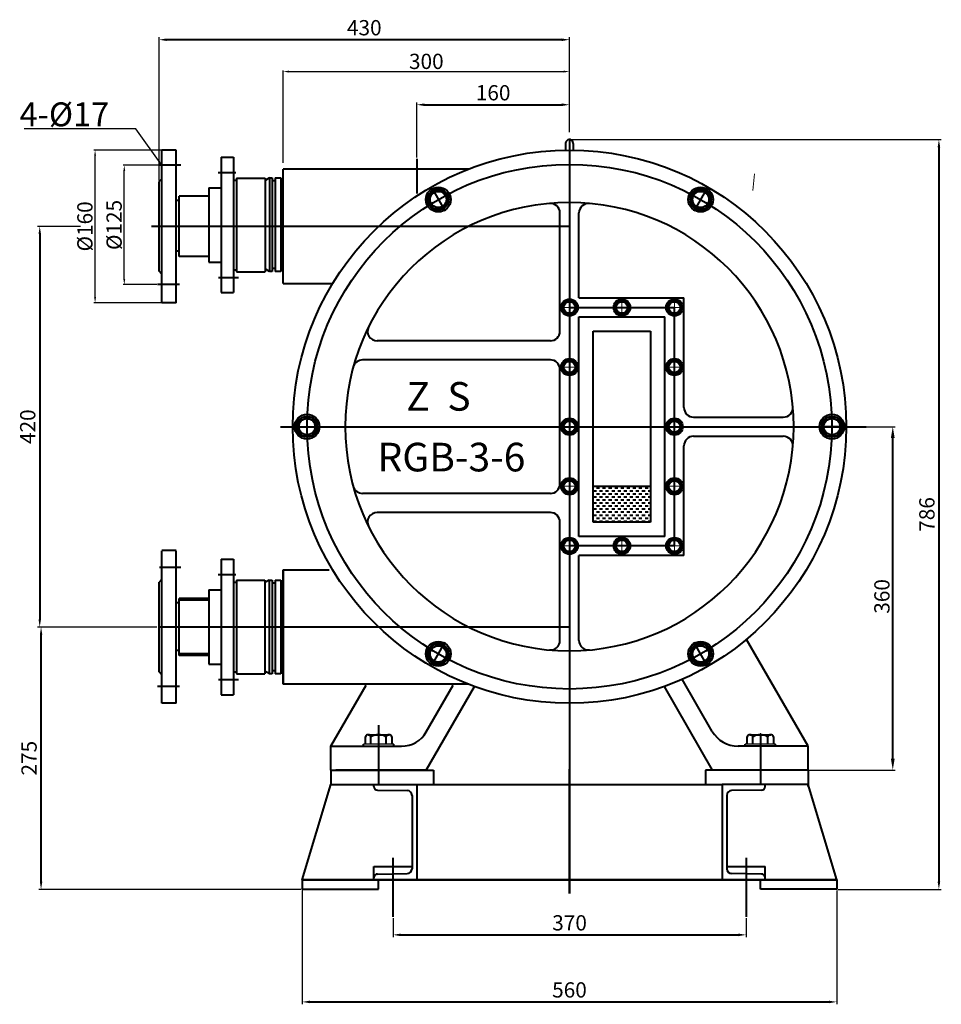
# Model space of a CAD drawing. Units: millimetres. Extents: x 2318 to 4593, y -3953 to -1903.
# Drawn here: x 3627 to 4593, y -2955 to -1922 of the extents above; entities that cross this region are included whole.
import ezdxf

# ---------------------------------------------------------------- set-up
doc = ezdxf.new("R2010")
doc.units = ezdxf.units.MM
doc.linetypes.add('CENTER', pattern=[50.8, 31.75, -6.35, 6.35, -6.35])
doc.layers.add('2', color=1, linetype='Continuous')
for name, color, linetype, lineweight in [('中心线', 5, 'CENTER', 13), ('图层1', 3, 'Continuous', 13), ('图层3', 1, 'Continuous', 35), ('粗实线', 7, 'Continuous', 40), ('细实线', 1, 'Continuous', 13)]:
    doc.layers.add(name, color=color, linetype=linetype, lineweight=lineweight)
doc.styles.get("Standard").update_dxf_attribs({"font": 'txt.shx', "height": 20, "bigfont": 'gbcbig.shx'})
doc.dimstyles.new('ISO-25', dxfattribs={"dimtxt": 2.5, "dimasz": 6, "dimexe": 1.25, "dimexo": 0.625, "dimtad": 1, "dimtxsty": 'Standard', "dimcen": 2.5, "dimadec": 0, "dimazin": 0, "dimtfac": 1, "dimtmove": 0, "dimatfit": 3, "dimfxl": 0, "dimarcsym": 0})

# ---------------------------------------------------------------- blocks, each defined once
blk = doc.blocks.new('*D3')
at = {"layer": 'Defpoints', "color": 0, "transparency": 16777216}
for p in [(8146, -461), (8182.9, -461), (8180.7, -586)]:
    blk.add_point(p, dxfattribs=at)
at = {"layer": '图层1', "color": 0, "lineweight": -2, "transparency": 16777216}
for p, q in [((8182.3, -461), (8144.8, -461)), ((8146, -580), (8146, -467)), ((8180.1, -586), (8144.8, -586))]:
    blk.add_line(p, q, dxfattribs=at)
at = {"layer": '图层1', "color": 0, "transparency": 16777216}
for points in [[(8145, -467), (8147, -467), (8146, -461)], [(8145, -580), (8147, -580), (8146, -586)]]:
    blk.add_solid(points, dxfattribs=at)
at = {"layer": '图层1', "color": 0, "lineweight": 40, "transparency": 16777216, "insert": (8137.4, -523.5), "char_height": 16, "attachment_point": 5, "rotation": 90}
blk.add_mtext('%%C125', dxfattribs=at)
blk = doc.blocks.new('*D4')
at = {"layer": 'Defpoints', "color": 0, "transparency": 16777216}
for p in [(8115.4, -445), (8185.5, -445), (8185.5, -605)]:
    blk.add_point(p, dxfattribs=at)
at = {"layer": '图层1', "color": 0, "lineweight": -2, "transparency": 16777216}
for p, q in [((8184.9, -445), (8114.2, -445)), ((8115.4, -599), (8115.4, -451)), ((8184.9, -605), (8114.2, -605))]:
    blk.add_line(p, q, dxfattribs=at)
at = {"layer": '图层1', "color": 0, "transparency": 16777216}
for points in [[(8114.4, -451), (8116.4, -451), (8115.4, -445)], [(8114.4, -599), (8116.4, -599), (8115.4, -605)]]:
    blk.add_solid(points, dxfattribs=at)
at = {"layer": '图层1', "color": 0, "lineweight": 40, "transparency": 16777216, "insert": (8106.8, -525), "char_height": 16, "attachment_point": 5, "rotation": 90}
blk.add_mtext('%%C160', dxfattribs=at)
blk = doc.blocks.new('*D6')
at = {"layer": 'Defpoints', "color": 0, "linetype": 'ByBlock', "transparency": 16777216}
for p in [(8101.4, -525), (8057.4, -945), (8181.4, -945)]:
    blk.add_point(p, dxfattribs=at)
at = {"layer": '粗实线', "color": 0, "linetype": 'ByBlock', "lineweight": -2, "transparency": 16777216}
for p, q in [((8100.2, -525), (8054.9, -525)), ((8180.2, -945), (8054.9, -945))]:
    blk.add_line(p, q, dxfattribs=at)
at = {"layer": '粗实线', "color": 0, "lineweight": 40, "transparency": 16777216}
blk.add_line((8057.4, -533), (8057.4, -937), dxfattribs=at)
at = {"layer": '粗实线', "color": 0, "linetype": 'ByBlock', "transparency": 16777216}
for points in [[(8056.1, -533), (8058.7, -533), (8057.4, -525)], [(8056.1, -937), (8058.7, -937), (8057.4, -945)]]:
    blk.add_solid(points, dxfattribs=at)
at = {"layer": '粗实线', "color": 0, "linetype": 'ByBlock', "lineweight": 40, "transparency": 16777216, "insert": (8046.9, -735), "char_height": 16, "attachment_point": 5, "rotation": 90}
blk.add_mtext('420', dxfattribs=at)
blk = doc.blocks.new('*D8')
at = {"layer": 'Defpoints', "color": 0, "transparency": 16777216}
for p in [(8612.5, -362.7), (8612.5, -426.4), (8312.5, -459)]:
    blk.add_point(p, dxfattribs=at)
at = {"layer": '图层1', "color": 0, "lineweight": -2, "transparency": 16777216}
for p, q in [((8312.5, -458.3), (8312.5, -361.5)), ((8318.5, -362.7), (8606.5, -362.7)), ((8612.5, -425.8), (8612.5, -361.5))]:
    blk.add_line(p, q, dxfattribs=at)
at = {"layer": '图层1', "color": 0, "transparency": 16777216}
for points in [[(8318.5, -361.7), (8318.5, -363.7), (8312.5, -362.7)], [(8606.5, -361.7), (8606.5, -363.7), (8612.5, -362.7)]]:
    blk.add_solid(points, dxfattribs=at)
at = {"layer": '图层1', "color": 0, "lineweight": 40, "transparency": 16777216, "insert": (8462.5, -354.1), "char_height": 16, "attachment_point": 5}
blk.add_mtext('300', dxfattribs=at)
blk = doc.blocks.new('*D9')
at = {"layer": 'Defpoints', "color": 0, "linetype": 'ByBlock', "transparency": 16777216}
for p in [(8922.2, -735), (8951.3, -735), (8862.5, -1095)]:
    blk.add_point(p, dxfattribs=at)
at = {"layer": '细实线', "color": 0, "linetype": 'ByBlock', "lineweight": -2, "transparency": 16777216}
for p, q in [((8923.4, -735), (8953.8, -735)), ((8863.7, -1095), (8953.8, -1095))]:
    blk.add_line(p, q, dxfattribs=at)
at = {"layer": '细实线', "color": 0, "lineweight": 40, "transparency": 16777216}
blk.add_line((8951.3, -1083), (8951.3, -747), dxfattribs=at)
at = {"layer": '细实线', "color": 0, "linetype": 'ByBlock', "transparency": 16777216}
for points in [[(8949.3, -747), (8953.3, -747), (8951.3, -735)], [(8949.3, -1083), (8953.3, -1083), (8951.3, -1095)]]:
    blk.add_solid(points, dxfattribs=at)
at = {"layer": '细实线', "color": 0, "linetype": 'ByBlock', "lineweight": 40, "transparency": 16777216, "insert": (8942, -912.9), "char_height": 16, "attachment_point": 5, "rotation": 90}
blk.add_mtext('360', dxfattribs=at)
blk = doc.blocks.new('*D10')
at = {"layer": 'Defpoints', "color": 0, "linetype": 'ByBlock', "transparency": 16777216}
for p in [(8612.5, -397.5), (8612.5, -426.4), (8452.5, -454.1)]:
    blk.add_point(p, dxfattribs=at)
at = {"layer": '图层1', "color": 0, "linetype": 'ByBlock', "lineweight": -2, "transparency": 16777216}
for p, q in [((8452.5, -452.9), (8452.5, -395)), ((8612.5, -425.2), (8612.5, -395))]:
    blk.add_line(p, q, dxfattribs=at)
at = {"layer": '图层1', "color": 0, "lineweight": 40, "transparency": 16777216}
blk.add_line((8460.5, -397.5), (8604.5, -397.5), dxfattribs=at)
at = {"layer": '图层1', "color": 0, "linetype": 'ByBlock', "transparency": 16777216}
for points in [[(8460.5, -396.1), (8460.5, -398.8), (8452.5, -397.5)], [(8604.5, -396.1), (8604.5, -398.8), (8612.5, -397.5)]]:
    blk.add_solid(points, dxfattribs=at)
at = {"layer": '图层1', "color": 0, "linetype": 'ByBlock', "lineweight": 40, "transparency": 16777216, "insert": (8532.5, -387), "char_height": 16, "attachment_point": 5}
blk.add_mtext('160', dxfattribs=at)
blk = doc.blocks.new('*D11')
at = {"layer": 'Defpoints', "color": 0, "linetype": 'ByBlock', "transparency": 16777216}
for p in [(8182.5, -329.3), (8612.5, -427.7), (8182.5, -478)]:
    blk.add_point(p, dxfattribs=at)
at = {"layer": '细实线', "color": 0, "linetype": 'ByBlock', "lineweight": -2, "transparency": 16777216}
for p, q in [((8182.5, -476.8), (8182.5, -326.8)), ((8612.5, -426.4), (8612.5, -326.8))]:
    blk.add_line(p, q, dxfattribs=at)
at = {"layer": '细实线', "color": 0, "lineweight": 40, "transparency": 16777216}
blk.add_line((8604.5, -329.3), (8190.5, -329.3), dxfattribs=at)
at = {"layer": '细实线', "color": 0, "linetype": 'ByBlock', "transparency": 16777216}
for points in [[(8190.5, -328), (8190.5, -330.7), (8182.5, -329.3)], [(8604.5, -328), (8604.5, -330.7), (8612.5, -329.3)]]:
    blk.add_solid(points, dxfattribs=at)
at = {"layer": '细实线', "color": 0, "linetype": 'ByBlock', "lineweight": 40, "transparency": 16777216, "insert": (8397.5, -318.8), "char_height": 16, "attachment_point": 5}
blk.add_mtext('430', dxfattribs=at)
blk = doc.blocks.new('*D21')
at = {"layer": 'Defpoints', "color": 0, "linetype": 'ByBlock', "transparency": 16777216}
for p in [(8332.5, -1220), (8892.5, -1220), (8892.5, -1338)]:
    blk.add_point(p, dxfattribs=at)
at = {"layer": '细实线', "color": 0, "linetype": 'ByBlock', "lineweight": -2, "transparency": 16777216}
for p, q in [((8332.5, -1221.2), (8332.5, -1340.5)), ((8892.5, -1221.2), (8892.5, -1340.5))]:
    blk.add_line(p, q, dxfattribs=at)
at = {"layer": '细实线', "color": 0, "lineweight": 40, "transparency": 16777216}
blk.add_line((8340.5, -1338), (8884.5, -1338), dxfattribs=at)
at = {"layer": '细实线', "color": 0, "linetype": 'ByBlock', "transparency": 16777216}
for points in [[(8340.5, -1336.7), (8340.5, -1339.4), (8332.5, -1338)], [(8884.5, -1336.7), (8884.5, -1339.4), (8892.5, -1338)]]:
    blk.add_solid(points, dxfattribs=at)
at = {"layer": '细实线', "color": 0, "linetype": 'ByBlock', "lineweight": 40, "transparency": 16777216, "insert": (8612.5, -1327.5), "char_height": 16, "attachment_point": 5}
blk.add_mtext('560', dxfattribs=at)
blk = doc.blocks.new('*D22')
at = {"layer": 'Defpoints', "color": 0, "linetype": 'ByBlock', "transparency": 16777216}
for p in [(8427.6, -1248.9), (8797.6, -1248.9), (8797.6, -1267.7)]:
    blk.add_point(p, dxfattribs=at)
at = {"layer": '图层1', "color": 0, "linetype": 'ByBlock', "lineweight": -2, "transparency": 16777216}
for p, q in [((8427.6, -1250.2), (8427.6, -1270.2)), ((8797.6, -1250.2), (8797.6, -1270.2))]:
    blk.add_line(p, q, dxfattribs=at)
at = {"layer": '图层1', "color": 0, "lineweight": 40, "transparency": 16777216}
blk.add_line((8435.6, -1267.7), (8789.6, -1267.7), dxfattribs=at)
at = {"layer": '图层1', "color": 0, "linetype": 'ByBlock', "transparency": 16777216}
for points in [[(8435.6, -1266.4), (8435.6, -1269.1), (8427.6, -1267.7)], [(8789.6, -1266.4), (8789.6, -1269.1), (8797.6, -1267.7)]]:
    blk.add_solid(points, dxfattribs=at)
at = {"layer": '图层1', "color": 0, "linetype": 'ByBlock', "lineweight": 40, "transparency": 16777216, "insert": (8612.6, -1257.2), "char_height": 16, "attachment_point": 5}
blk.add_mtext('370', dxfattribs=at)
blk = doc.blocks.new('*D28')
at = {"layer": 'Defpoints', "color": 0, "linetype": 'ByBlock', "transparency": 16777216}
for p in [(8058.8, -945), (8180.2, -945), (8332.5, -1220)]:
    blk.add_point(p, dxfattribs=at)
at = {"layer": '粗实线', "color": 0, "linetype": 'ByBlock', "lineweight": -2, "transparency": 16777216}
for p, q in [((8178.9, -945), (8056.3, -945)), ((8331.3, -1220), (8056.3, -1220))]:
    blk.add_line(p, q, dxfattribs=at)
at = {"layer": '粗实线', "color": 0, "lineweight": 40, "transparency": 16777216}
blk.add_line((8058.8, -1212), (8058.8, -953), dxfattribs=at)
at = {"layer": '粗实线', "color": 0, "linetype": 'ByBlock', "transparency": 16777216}
for points in [[(8057.5, -953), (8060.1, -953), (8058.8, -945)], [(8057.5, -1212), (8060.1, -1212), (8058.8, -1220)]]:
    blk.add_solid(points, dxfattribs=at)
at = {"layer": '粗实线', "color": 0, "linetype": 'ByBlock', "lineweight": 40, "transparency": 16777216, "insert": (8048.3, -1082.5), "char_height": 16, "attachment_point": 5, "rotation": 90}
blk.add_mtext('275', dxfattribs=at)
blk = doc.blocks.new('*D29')
at = {"layer": 'Defpoints', "color": 0, "linetype": 'ByBlock', "transparency": 16777216}
for p in [(8612.5, -434), (8892.5, -1220), (8999.6, -1220)]:
    blk.add_point(p, dxfattribs=at)
at = {"layer": '粗实线', "color": 0, "linetype": 'ByBlock', "lineweight": -2, "transparency": 16777216}
for p, q in [((8613.8, -434), (9002.1, -434)), ((8893.8, -1220), (9002.1, -1220))]:
    blk.add_line(p, q, dxfattribs=at)
at = {"layer": '粗实线', "color": 0, "lineweight": 40, "transparency": 16777216}
blk.add_line((8999.6, -442), (8999.6, -1212), dxfattribs=at)
at = {"layer": '粗实线', "color": 0, "linetype": 'ByBlock', "transparency": 16777216}
for points in [[(8998.3, -442), (9001, -442), (8999.6, -434)], [(8998.3, -1212), (9001, -1212), (8999.6, -1220)]]:
    blk.add_solid(points, dxfattribs=at)
at = {"layer": '粗实线', "color": 0, "linetype": 'ByBlock', "lineweight": 40, "transparency": 16777216, "insert": (8989.1, -827), "char_height": 16, "attachment_point": 5, "rotation": 90}
blk.add_mtext('786', dxfattribs=at)

msp = doc.modelspace()

# ---------------------------------------------------------------- hatches: boundary and pattern name
at = {"layer": '粗实线', "linetype": 'ByBlock', "lineweight": 40}
h = msp.add_hatch(dxfattribs=at)
h.set_pattern_fill('DASH', color=3, style=0)
h.set_pattern_definition([(0, (-3258.541, -21726.657), (3.175, 3.175), [3.175, -3.175])])
h.paths.add_polyline_path([(4287.909, -2411.594), (4227.909, -2411.594), (4227.909, -2449.094), (4287.909, -2449.094)])

# ---------------------------------------------------------------- linework, layer by layer
at = {"lineweight": 40}
for p, q in [((4198.945, -2052.09), (4198.945, -2059.121)), ((4206.945, -2052.09), (4206.945, -2059.122)), ((3775.935, -2219.094), (3775.935, -2059.094)), ((3790.935, -2059.094), (3775.935, -2059.094)), ((3790.935, -2139.094), (3790.935, -2059.283)), ((3837.919, -2066.596), (3850.919, -2066.596)), ((3837.919, -2066.596), (3837.919, -2139.094)), ((3850.919, -2066.596), (3850.919, -2139.094)), ((3902.945, -2139.094), (3902.945, -2079.094)), ((4097.079, -2079.094), (3902.945, -2079.094)), ((4097.079, -2079.094), (3902.945, -2079.094)), ((3902.945, -2139.094), (3902.945, -2079.094)), ((3775.935, -2089.094), (3772.942, -2092.12)), ((3772.942, -2186.068), (3772.942, -2092.12)), ((3850.919, -2090.532), (3853.919, -2090.532)), ((3853.919, -2088.594), (3853.919, -2107.554)), ((3853.919, -2088.594), (3853.919, -2107.554)), ((3853.919, -2088.594), (3883.919, -2088.594)), ((3853.919, -2090.532), (3853.919, -2139.094)), ((3888.729, -2088.344), (3883.919, -2090.862)), ((3883.919, -2088.594), (3883.919, -2139.094)), ((3888.729, -2088.344), (3891.445, -2088.344)), ((3888.729, -2088.344), (3888.729, -2186.344)), ((3891.445, -2088.344), (3891.445, -2088.507)), ((3891.445, -2088.507), (3891.445, -2139.094)), ((3894.445, -2091.344), (3891.445, -2091.344)), ((3894.445, -2088.344), (3894.445, -2088.507)), ((3894.445, -2088.344), (3897.445, -2088.344)), ((3894.445, -2088.507), (3894.445, -2088.553)), ((3894.445, -2088.553), (3894.445, -2139.094)), ((3897.445, -2088.344), (3900.445, -2088.344)), ((3900.445, -2088.344), (3900.445, -2139.094)), ((3902.945, -2092.344), (3900.445, -2092.344)), ((3824.919, -2098.596), (3837.919, -2098.596)), ((3824.919, -2098.596), (3824.919, -2139.094)), ((3824.919, -2107.554), (3793.935, -2107.554)), ((3793.935, -2139.094), (3793.935, -2107.554)), ((4212.909, -2214.094), (4212.909, -2124.984)), ((3790.935, -2219.094), (3790.935, -2139.094)), ((3793.935, -2170.554), (3793.935, -2139.094)), ((3824.919, -2139.094), (3824.919, -2176.596)), ((3837.919, -2139.094), (3837.919, -2208.596)), ((3850.919, -2139.094), (3850.919, -2208.596)), ((3853.919, -2139.094), (3853.919, -2184.653)), ((3883.919, -2139.094), (3883.919, -2186.594)), ((3891.445, -2139.094), (3891.445, -2186.344)), ((3894.445, -2139.094), (3894.445, -2186.344)), ((3900.445, -2139.094), (3900.445, -2186.344)), ((3902.945, -2197.594), (3902.945, -2139.094)), ((3824.919, -2170.554), (3793.935, -2170.554)), ((3824.919, -2176.596), (3837.919, -2176.596)), ((3853.919, -2170.554), (3853.919, -2186.594)), ((3775.935, -2189.094), (3772.942, -2186.068)), ((3850.919, -2184.653), (3853.919, -2184.653)), ((3853.919, -2186.594), (3883.919, -2186.594)), ((3888.729, -2186.344), (3883.919, -2183.786)), ((3891.445, -2186.344), (3888.729, -2186.344)), ((3894.445, -2183.344), (3891.445, -2183.344)), ((3897.445, -2186.344), (3894.445, -2186.344)), ((3900.445, -2186.344), (3897.445, -2186.344)), ((3902.945, -2182.344), (3900.445, -2182.344)), ((3902.945, -2199.094), (3902.945, -2185.344)), ((3837.919, -2208.596), (3850.919, -2208.596)), ((3902.945, -2199.094), (3954.716, -2199.094)), ((3790.935, -2219.094), (3775.935, -2219.094)), ((4182.909, -2259.094), (4001.353, -2259.094)), ((4182.909, -2279.094), (3986.057, -2279.094)), ((4182.909, -2419.094), (3986.057, -2419.094)), ((4182.909, -2439.094), (4001.353, -2439.094)), ((3790.905, -2478.904), (3775.905, -2478.904)), ((3775.905, -2639.094), (3775.905, -2479.093)), ((3790.905, -2583.618), (3790.905, -2479.093)), ((3837.865, -2488.037), (3850.865, -2488.037)), ((3837.865, -2488.037), (3837.865, -2598.037)), ((3850.865, -2488.037), (3850.865, -2606.095)), ((3902.945, -2619.094), (3902.945, -2499.094)), ((3902.945, -2499.094), (3902.945, -2619.094)), ((3902.945, -2499.094), (3950.991, -2499.094)), ((3775.935, -2509.094), (3772.942, -2512.12)), ((3772.942, -2606.068), (3772.942, -2512.12)), ((3850.865, -2511.974), (3853.865, -2511.974)), ((3853.865, -2510.035), (3853.865, -2608.035)), ((3853.865, -2510.035), (3883.865, -2510.035)), ((3883.865, -2510.035), (3883.865, -2605.508)), ((3888.269, -2510.094), (3883.865, -2512.535)), ((3888.269, -2510.094), (3891.445, -2510.094)), ((3891.445, -2510.094), (3891.445, -2510.257)), ((3891.445, -2510.257), (3891.445, -2605.094)), ((3894.445, -2513.094), (3891.445, -2513.094)), ((3894.445, -2510.094), (3894.445, -2510.257)), ((3894.445, -2510.094), (3897.445, -2510.094)), ((3894.445, -2510.257), (3894.445, -2510.303)), ((3894.445, -2510.303), (3894.445, -2605.094)), ((3897.445, -2510.094), (3900.445, -2510.094)), ((3900.445, -2510.094), (3900.445, -2514.094)), ((3902.945, -2514.094), (3900.445, -2514.094)), ((3900.445, -2514.094), (3900.445, -2608.094)), ((3824.865, -2520.037), (3837.865, -2520.037)), ((3824.865, -2520.037), (3824.865, -2589.054)), ((3824.865, -2529.054), (3793.905, -2529.054)), ((3793.905, -2583.618), (3793.905, -2529.054)), ((3790.905, -2639.094), (3790.905, -2583.618)), ((3793.905, -2589.054), (3793.905, -2583.618)), ((3824.865, -2589.054), (3793.905, -2589.054)), ((3824.865, -2589.054), (3824.865, -2598.037)), ((3824.865, -2598.037), (3837.865, -2598.037)), ((3837.865, -2598.037), (3837.865, -2630.037)), ((3775.935, -2609.094), (3772.942, -2606.068)), ((3850.865, -2606.095), (3850.865, -2630.037)), ((3850.865, -2606.095), (3853.865, -2606.095)), ((3853.865, -2608.035), (3883.865, -2608.035)), ((3888.729, -2608.094), (3883.865, -2605.508)), ((3883.865, -2605.508), (3883.865, -2608.035)), ((3891.445, -2608.094), (3888.729, -2608.094)), ((3894.445, -2605.094), (3891.445, -2605.094)), ((3891.445, -2605.094), (3891.445, -2608.094)), ((3894.445, -2605.094), (3894.445, -2608.094)), ((3897.445, -2608.094), (3894.445, -2608.094)), ((3900.445, -2608.094), (3897.445, -2608.094)), ((3902.945, -2604.094), (3900.445, -2604.094)), ((4097.079, -2619.094), (3902.945, -2619.094)), ((3837.865, -2630.037), (3850.865, -2630.037)), ((3790.905, -2639.094), (3775.905, -2639.094))]:
    msp.add_line(p, q, dxfattribs=at)
at = {"color": 1, "lineweight": 40}
for p, q in [((3824.865, -2531.054), (3793.905, -2531.054)), ((3824.865, -2587.054), (3793.905, -2587.054))]:
    msp.add_line(p, q, dxfattribs=at)
for p, q in [((4018.945, -2682.094), (3986.945, -2682.094)), ((4418.945, -2682.094), (4386.945, -2682.094)), ((4018.945, -2684.094), (3986.945, -2684.094)), ((4418.945, -2684.094), (4386.945, -2684.094))]:
    msp.add_line(p, q)
at = {"lineweight": 40}
msp.add_circle((4202.909, -2349.094), 290, dxfattribs=at)
for centre, radius, start, end in [((4202.945, -2052.09), 4, 0, 180), ((4202.909, -2349.094), 235, 270, 180), ((4182.909, -2124.984), 10, 0, 95.099689), ((4222.909, -2124.984), 10, 84.900311, 180), ((4001.353, -2249.094), 10, 153.6122, 270), ((4182.909, -2249.094), 10, 270, 0), ((3986.057, -2289.094), 10, 90, 164.53399), ((4182.909, -2289.094), 10, 0, 90), ((4427.018, -2329.094), 10, 270, 5.099689), ((4202.909, -2349.094), 235, 180, 270), ((4202.909, -2349.094), 235, 270, 0), ((4427.018, -2369.094), 10, 354.900311, 90), ((3986.057, -2409.094), 10, 195.46601, 270), ((4182.909, -2409.094), 10, 270, 0), ((4001.353, -2449.094), 10, 90, 206.3878), ((4182.909, -2449.094), 10, 0, 90), ((4182.909, -2573.203), 10, 264.900311, 0), ((4222.909, -2573.203), 10, 180, 275.099689)]:
    msp.add_arc(centre, radius, start, end, dxfattribs=at)
at = {"layer": '2', "color": 0, "linetype": 'ByBlock', "lineweight": 40}
for p, q in [((3793.935, -2112.118), (3790.935, -2112.118)), ((3793.935, -2165.118), (3790.935, -2165.118)), ((3793.905, -2533.618), (3790.905, -2533.618)), ((3793.905, -2583.618), (3790.905, -2583.618))]:
    msp.add_line(p, q, dxfattribs=at)
at = {"layer": '中心线'}
for p, q in [((4202.909, -2213.851), (4202.909, -2234.337)), ((4257.909, -2213.851), (4257.909, -2234.337)), ((4312.909, -2213.851), (4312.909, -2234.337)), ((4192.566, -2224.094), (4213.252, -2224.094)), ((4247.566, -2224.094), (4268.252, -2224.094)), ((4302.566, -2224.094), (4323.252, -2224.094)), ((4202.945, -2276.351), (4202.945, -2296.837)), ((4312.909, -2276.351), (4312.909, -2296.837)), ((4192.602, -2286.594), (4213.287, -2286.594)), ((4302.566, -2286.594), (4323.252, -2286.594)), ((4202.945, -2338.851), (4202.945, -2359.337)), ((4312.909, -2338.851), (4312.909, -2359.337)), ((4192.602, -2349.094), (4213.287, -2349.094)), ((4302.566, -2349.094), (4323.252, -2349.094)), ((4202.909, -2401.351), (4202.909, -2421.837)), ((4312.909, -2401.351), (4312.909, -2421.837)), ((4192.566, -2411.594), (4213.252, -2411.594)), ((4302.566, -2411.594), (4323.252, -2411.594)), ((4202.909, -2463.851), (4202.909, -2484.337)), ((4257.909, -2463.851), (4257.909, -2484.337)), ((4312.909, -2463.851), (4312.909, -2484.337)), ((4192.566, -2474.094), (4213.252, -2474.094)), ((4247.566, -2474.094), (4268.252, -2474.094)), ((4302.566, -2474.094), (4323.252, -2474.094)), ((4002.945, -2697.815), (4002.945, -2670.536)), ((4402.945, -2697.815), (4402.945, -2670.536))]:
    msp.add_line(p, q, dxfattribs=at)
at = {"layer": '图层3', "lineweight": 40}
for p, q in [((4202.945, -2047.009), (4202.909, -2838.356)), ((4042.947, -2068.234), (4042.947, -2104.674)), ((3795.737, -2075.094), (3773.38, -2075.094)), ((3834.962, -2082.596), (3853.415, -2082.596)), ((4059.247, -2100.203), (4072.565, -2123.269)), ((4346.642, -2100.203), (4333.325, -2123.269)), ((4202.909, -2139.094), (3764.941, -2139.094)), ((3835.085, -2192.596), (3856.111, -2192.596)), ((3794.285, -2200.094), (3771.117, -2200.094)), ((4202.909, -2224.094), (4312.909, -2224.094)), ((4312.909, -2349.094), (4312.909, -2224.094)), ((3900.283, -2349.094), (4513.833, -2349.094)), ((3915.55, -2349.094), (3942.185, -2349.094)), ((4312.909, -2474.094), (4312.909, -2349.094)), ((4490.339, -2349.094), (4463.704, -2349.094)), ((4312.909, -2474.094), (4202.909, -2474.094)), ((3795.707, -2496.595), (3773.35, -2496.595)), ((3834.908, -2504.037), (3853.361, -2504.037)), ((4202.909, -2559.094), (3771.853, -2559.094)), ((4059.247, -2597.985), (4072.565, -2574.918)), ((4346.642, -2597.985), (4333.325, -2574.918)), ((3794.255, -2621.595), (3771.087, -2621.595)), ((3835.03, -2614.037), (3856.057, -2614.037)), ((4002.945, -2661.981), (4002.945, -2723.141)), ((4002.945, -2671.404), (4002.945, -2720.332)), ((4402.945, -2671.435), (4402.945, -2720.363)), ((4402.945, -2672.936), (4402.945, -2723.141)), ((4202.909, -2838.356), (4202.909, -2708.128)), ((4017.913, -2801.079), (4017.983, -2863.041)), ((4388.057, -2801.078), (4387.986, -2863.041))]:
    msp.add_line(p, q, dxfattribs=at)
msp.add_circle((4202.909, -2349.094), 275, dxfattribs=at)
at = {"layer": '粗实线', "color": 3, "linetype": 'ByBlock', "lineweight": 40}
msp.add_line((4227.909, -2411.594), (4287.909, -2411.594), dxfattribs=at)
at = {"layer": '粗实线', "color": 7, "linetype": 'ByBlock', "lineweight": 40}
msp.add_line((3888.269, -2510.094), (3888.269, -2608.094), dxfattribs=at)
at = {"layer": '粗实线', "color": 0, "linetype": 'ByBlock', "lineweight": 40}
for p, q in [((4452.925, -2684.094), (4388.289, -2572.106)), ((3952.945, -2684.094), (3989.881, -2620.119)), ((4052.945, -2669.094), (4081.22, -2620.119)), ((4052.945, -2709.094), (4103.503, -2621.524)), ((4352.975, -2709.094), (4302.373, -2621.503)), ((4352.584, -2668.469), (4321.09, -2613.92)), ((3952.945, -2709.094), (3952.945, -2684.094)), ((3952.945, -2684.094), (4026.964, -2684.094)), ((4452.925, -2684.094), (4379.647, -2684.094)), ((4452.925, -2709.094), (4452.925, -2684.094)), ((3952.945, -2709.094), (4052.945, -2709.094)), ((4452.925, -2709.094), (4352.975, -2709.094))]:
    msp.add_line(p, q, dxfattribs=at)
at = {"layer": '粗实线'}
for p, q in [((3992.02, -2672.094), (4013.87, -2672.094)), ((3992.02, -2672.094), (3994.945, -2672.094)), ((4392.02, -2672.094), (4413.87, -2672.094)), ((4392.02, -2672.094), (4394.945, -2672.094)), ((3986.945, -2684.094), (3986.945, -2682.094)), ((3989.095, -2682.094), (3989.095, -2674.094)), ((3994.945, -2682.094), (3994.945, -2674.094)), ((4010.945, -2682.094), (4010.945, -2674.094)), ((4016.795, -2674.094), (4016.795, -2682.094)), ((4018.945, -2684.094), (4018.945, -2682.094)), ((4386.945, -2684.094), (4386.945, -2682.094)), ((4389.095, -2682.094), (4389.095, -2674.094)), ((4394.945, -2682.094), (4394.945, -2674.094)), ((4410.945, -2682.094), (4410.945, -2674.094)), ((4416.795, -2674.094), (4416.795, -2682.094)), ((4418.945, -2684.094), (4418.945, -2682.094)), ((3952.944, -2709.094), (3952.944, -2724.091)), ((3952.944, -2709.094), (4060.444, -2709.094)), ((4052.945, -2709.094), (3957.944, -2709.094)), ((4060.444, -2709.094), (4060.444, -2724.091)), ((4345.445, -2709.094), (4345.445, -2724.091)), ((4452.945, -2709.094), (4345.445, -2709.094)), ((4452.945, -2709.094), (4452.945, -2724.091)), ((3922.944, -2824.091), (3952.944, -2724.091)), ((3952.944, -2724.091), (4362.945, -2724.091)), ((3997.944, -2726.148), (3997.944, -2724.091)), ((4042.944, -2724.091), (4042.944, -2824.091)), ((4452.945, -2724.091), (4362.945, -2724.091)), ((4362.945, -2724.091), (4362.945, -2824.091)), ((4407.945, -2726.148), (4407.945, -2724.091)), ((4482.945, -2824.091), (4452.945, -2724.091)), ((4482.945, -2824.091), (4452.945, -2724.091)), ((4452.945, -2726.202), (4452.945, -2724.091)), ((4482.945, -2824.091), (4452.945, -2724.091)), ((4001.887, -2730.147), (4033.016, -2730.592)), ((4404.002, -2730.147), (4372.874, -2730.592)), ((4037.944, -2735.591), (4037.944, -2812.59)), ((4367.945, -2735.591), (4367.945, -2812.59)), ((3997.944, -2810.134), (4037.944, -2810.134)), ((3997.944, -2824.091), (3997.944, -2810.134)), ((4001.887, -2818.034), (4033.016, -2817.59)), ((4367.945, -2810.134), (4407.945, -2810.134)), ((4404.002, -2818.034), (4372.874, -2817.59)), ((4407.945, -2824.091), (4407.945, -2810.134)), ((4482.945, -2824.091), (3922.944, -2824.091)), ((3922.944, -2824.091), (4482.945, -2824.091)), ((3922.944, -2824.091), (3922.944, -2834.091)), ((4042.944, -2824.091), (3952.944, -2824.091)), ((3997.944, -2824.091), (3997.944, -2822.044)), ((4002.944, -2834.091), (4002.944, -2824.091)), ((4362.945, -2824.091), (4452.945, -2824.091)), ((4402.945, -2834.091), (4402.945, -2824.091)), ((4407.945, -2824.091), (4407.945, -2822.044)), ((4482.945, -2824.091), (4482.945, -2834.091)), ((3922.944, -2834.091), (4002.944, -2834.091)), ((4482.945, -2834.091), (4402.945, -2834.091))]:
    msp.add_line(p, q, dxfattribs=at)
for points in [[(4059.935, -2101.394), (4054.443, -2110.906), (4059.935, -2120.418), (4070.919, -2120.418), (4076.41, -2110.906), (4070.919, -2101.394)], [(4345.954, -2101.394), (4334.971, -2101.394), (4329.479, -2110.906), (4334.971, -2120.418), (4345.954, -2120.418), (4351.446, -2110.906)], [(4195.253, -2224.094), (4199.081, -2230.724), (4206.737, -2230.724), (4210.565, -2224.094), (4206.737, -2217.463), (4199.081, -2217.463)], [(4250.253, -2224.094), (4254.081, -2230.724), (4261.737, -2230.724), (4265.565, -2224.094), (4261.737, -2217.463), (4254.081, -2217.463)], [(4305.253, -2224.094), (4309.081, -2230.724), (4316.737, -2230.724), (4320.565, -2224.094), (4316.737, -2217.463), (4309.081, -2217.463)], [(4195.289, -2286.594), (4199.117, -2293.224), (4206.773, -2293.224), (4210.601, -2286.594), (4206.773, -2279.963), (4199.117, -2279.963)], [(4305.253, -2286.594), (4309.081, -2293.224), (4316.737, -2293.224), (4320.565, -2286.594), (4316.737, -2279.963), (4309.081, -2279.963)], [(3916.926, -2349.094), (3922.417, -2358.606), (3933.401, -2358.606), (3938.892, -2349.094), (3933.401, -2339.582), (3922.417, -2339.582)], [(4195.289, -2349.094), (4199.117, -2355.724), (4206.773, -2355.724), (4210.601, -2349.094), (4206.773, -2342.463), (4199.117, -2342.463)], [(4305.253, -2349.094), (4309.081, -2355.724), (4316.737, -2355.724), (4320.565, -2349.094), (4316.737, -2342.463), (4309.081, -2342.463)], [(4488.964, -2349.094), (4483.472, -2339.582), (4472.489, -2339.582), (4466.997, -2349.094), (4472.489, -2358.606), (4483.472, -2358.606)], [(4195.253, -2411.594), (4199.081, -2418.224), (4206.737, -2418.224), (4210.565, -2411.594), (4206.737, -2404.963), (4199.081, -2404.963)], [(4305.253, -2411.594), (4309.081, -2418.224), (4316.737, -2418.224), (4320.565, -2411.594), (4316.737, -2404.963), (4309.081, -2404.963)], [(4195.253, -2474.094), (4199.081, -2480.724), (4206.737, -2480.724), (4210.565, -2474.094), (4206.737, -2467.463), (4199.081, -2467.463)], [(4250.253, -2474.094), (4254.081, -2480.724), (4261.737, -2480.724), (4265.565, -2474.094), (4261.737, -2467.463), (4254.081, -2467.463)], [(4305.253, -2474.094), (4309.081, -2480.724), (4316.737, -2480.724), (4320.565, -2474.094), (4316.737, -2467.463), (4309.081, -2467.463)], [(4059.935, -2596.793), (4070.919, -2596.793), (4076.41, -2587.282), (4070.919, -2577.77), (4059.935, -2577.77), (4054.443, -2587.282)], [(4345.954, -2596.793), (4351.446, -2587.282), (4345.954, -2577.77), (4334.971, -2577.77), (4329.479, -2587.282), (4334.971, -2596.793)]]:
    msp.add_lwpolyline(points, close=True, dxfattribs=at)
for centre, radius in [((4065.47, -2110.98), 13), ((4065.42, -2110.894), 10.97), ((4065.427, -2110.906), 8.519), ((4340.42, -2110.98), 13), ((4340.469, -2110.894), 10.97), ((4340.462, -2110.906), 8.519), ((4202.909, -2224.094), 8.8), ((4202.909, -2223.9), 7.658), ((4202.909, -2224.094), 5.987), ((4257.909, -2224.094), 8.8), ((4257.909, -2223.9), 7.658), ((4257.909, -2224.094), 5.987), ((4312.909, -2224.094), 8.8), ((4312.909, -2223.9), 7.658), ((4312.909, -2224.094), 5.987), ((4202.945, -2286.594), 8.8), ((4202.945, -2286.4), 7.658), ((4202.945, -2286.594), 5.987), ((4312.909, -2286.594), 8.8), ((4312.909, -2286.4), 7.658), ((4312.909, -2286.594), 5.987), ((3927.994, -2349.094), 13), ((3927.896, -2349.094), 10.97), ((3927.909, -2349.094), 8.519), ((4202.945, -2349.094), 8.8), ((4202.945, -2348.9), 7.658), ((4312.909, -2349.094), 8.8), ((4312.909, -2348.9), 7.658), ((4477.895, -2349.094), 13), ((4477.994, -2349.094), 10.97), ((4477.98, -2349.094), 8.519), ((4202.945, -2349.094), 5.987), ((4312.909, -2349.094), 5.987), ((4202.909, -2411.594), 8.8), ((4202.909, -2411.4), 7.658), ((4312.909, -2411.594), 8.8), ((4312.909, -2411.4), 7.658), ((4202.909, -2411.594), 5.987), ((4312.909, -2411.594), 5.987), ((4202.909, -2474.094), 8.8), ((4202.909, -2473.9), 7.658), ((4257.909, -2474.094), 8.8), ((4257.909, -2473.9), 7.658), ((4312.909, -2474.094), 8.8), ((4312.909, -2473.9), 7.658), ((4202.909, -2474.094), 5.987), ((4257.909, -2474.094), 5.987), ((4312.909, -2474.094), 5.987), ((4065.47, -2587.208), 13), ((4065.42, -2587.293), 10.97), ((4065.427, -2587.282), 8.519), ((4340.42, -2587.208), 13), ((4340.469, -2587.293), 10.97), ((4340.462, -2587.282), 8.519)]:
    msp.add_circle(centre, radius, dxfattribs=at)
for centre, radius, start, end in [((3992.02, -2675.233), 3.139, 21.274429, 158.725571), ((4002.945, -2689.094), 17, 61.927513, 118.072487), ((4013.87, -2675.233), 3.139, 21.274429, 158.725571), ((4392.02, -2675.233), 3.139, 21.274429, 158.725571), ((4402.945, -2689.094), 17, 61.927513, 118.072487), ((4413.87, -2675.233), 3.139, 21.274429, 158.725571), ((4001.944, -2726.148), 4, 179.999851, 269.181545), ((4032.944, -2735.591), 5, 0, 89.181545), ((4372.945, -2735.591), 5, 90.818455, 180), ((4403.945, -2726.148), 4, 270.818455, 0.000149), ((4032.944, -2812.59), 5, 270.818455, 0), ((4372.945, -2812.59), 5, 180, 269.181545), ((4001.944, -2822.034), 4, 90.818455, 180.000149), ((4403.945, -2822.034), 4, 359.999851, 89.181545)]:
    msp.add_arc(centre, radius, start, end, dxfattribs=at)
at = {"layer": '粗实线', "color": 0, "linetype": 'ByBlock', "lineweight": 40}
for centre, radius, start, end in [((4026.964, -2654.094), 30, 270, 330), ((4379.647, -2652.844), 31.25, 210, 270)]:
    msp.add_arc(centre, radius, start, end, dxfattribs=at)
at = {"layer": '细实线'}
msp.add_line((4396.945, -2083.916), (4395.227, -2101.568), dxfattribs=at)
at = {"layer": '细实线', "color": 0, "linetype": 'ByBlock', "lineweight": 40}
for p, q in [((4192.909, -2249.094), (4192.909, -2124.984)), ((4212.909, -2214.094), (4322.909, -2214.094)), ((4322.909, -2329.094), (4322.909, -2214.094)), ((4212.909, -2349.094), (4212.909, -2234.094)), ((4212.909, -2234.094), (4302.909, -2234.094)), ((4302.909, -2349.094), (4302.909, -2234.094)), ((4227.909, -2349.094), (4227.909, -2249.094)), ((4227.909, -2249.094), (4287.909, -2249.094)), ((4287.909, -2249.094), (4287.909, -2449.094)), ((4192.909, -2349.094), (4192.909, -2289.094)), ((4332.909, -2339.094), (4427.018, -2339.094)), ((4192.909, -2409.094), (4192.909, -2349.094)), ((4212.909, -2464.094), (4212.909, -2349.094)), ((4227.909, -2449.094), (4227.909, -2349.094)), ((4302.909, -2464.094), (4302.909, -2349.094)), ((4332.909, -2359.094), (4427.018, -2359.094)), ((4322.909, -2484.094), (4322.909, -2369.094)), ((4192.909, -2573.203), (4192.909, -2449.094)), ((4287.909, -2449.094), (4227.909, -2449.094)), ((4302.909, -2464.094), (4212.909, -2464.094)), ((4212.909, -2573.203), (4212.909, -2484.094)), ((4322.909, -2484.094), (4212.909, -2484.094))]:
    msp.add_line(p, q, dxfattribs=at)
for centre, start, end in [((4332.909, -2329.094), 180, 270), ((4332.909, -2369.094), 90, 180)]:
    msp.add_arc(centre, 10, start, end, dxfattribs=at)

# ---------------------------------------------------------------- texts
at = {"layer": '细实线', "insert": (3626.651, -2009.175), "char_height": 25, "width": 82.27177, "attachment_point": 1}
msp.add_mtext('4-%%C17', dxfattribs=at)
at = {"layer": '细实线', "color": 0, "linetype": 'ByBlock', "lineweight": 40, "char_height": 30, "attachment_point": 1}
for s, insert, width in [('{\\f@SimHei|b0|i0|c134|p2;Z  S}', (4031.923, -2302.312), 119.28871), ('{\\f@SimHei|b0|i0|c134|p2;RGB-3-6}', (4001.811, -2365.97), 141.81981)]:
    msp.add_mtext(s, dxfattribs=dict(at, insert=insert, width=width))

# ---------------------------------------------------------------- dimensions: what is measured, and where the dimension line sits
at = {"layer": '图层1', "color": 3, "lineweight": 40}
dim = msp.add_linear_dim(base=(4202.945, -1976.852), p1=(3902.945, -2073.069), p2=(4202.945, -2040.515), dimstyle='ISO-25', dxfattribs=at)
dim.commit()
dim.dimension.update_dxf_attribs({"geometry": '*D8', "text_midpoint": (4052.945, -1968.227), "insert": (-4409.568, -1614.11)})
at = {"layer": '图层1', "color": 3, "linetype": 'ByBlock', "lineweight": 40}
for base, p1, p2, picture, middle in [((4202.945, -2011.562), (4042.947, -2068.234), (4202.945, -2040.515), '*D10', (4122.946, -2001.062)), ((4387.986, -2881.844), (4017.983, -2863.041), (4387.986, -2863.041), '*D22', (4202.985, -2871.344))]:
    dim = msp.add_linear_dim(base=base, p1=p1, p2=p2, dimstyle='ISO-25', override={"dimscale": 2, "dimtxt": 6, "dimasz": 4, "dimgap": 1.25, "dimtm": 0, "dimlwd": 40}, dxfattribs=at)
    dim.commit()
    dim.dimension.update_dxf_attribs({"geometry": picture, "text_midpoint": middle, "insert": (-4409.568, -1614.11)})
at = {"layer": '图层1', "color": 3, "lineweight": 40}
dim = msp.add_linear_dim(base=(3705.837, -2059.094), p1=(3775.935, -2219.094), p2=(3775.935, -2059.094), angle=90, text='%%C<>', dimstyle='ISO-25', dxfattribs=at)
dim.commit()
dim.dimension.update_dxf_attribs({"geometry": '*D4', "text_midpoint": (3697.212, -2139.094), "insert": (-4409.568, -1614.11)})
dim = msp.add_linear_dim(base=(3736.448, -2075.094), p1=(3771.117, -2200.094), p2=(3773.38, -2075.094), angle=90, text='%%C<>', dimstyle='ISO-25', dxfattribs=at)
dim.commit()
dim.dimension.update_dxf_attribs({"geometry": '*D3', "text_midpoint": (3736.448, -2137.594), "dimtype": 160, "insert": (-4409.568, -1614.11)})
at = {"layer": '粗实线', "color": 3, "linetype": 'ByBlock', "lineweight": 40}
for base, p1, p2, override, picture, middle in [((4590.073, -2834.091), (4202.945, -2048.09), (4482.945, -2834.091), {"dimscale": 2, "dimtxt": 6, "dimasz": 4, "dimgap": 1.25, "dimtm": 0, "dimtmove": 2, "dimlwd": 40, "dimarcsym": 1}, '*D29', (4579.573, -2441.091)), ((3647.839, -2559.094), (3691.837, -2139.094), (3771.853, -2559.094), {"dimscale": 2, "dimtxt": 6, "dimasz": 4, "dimgap": 1.25, "dimtm": 0, "dimlwd": 40}, '*D6', (3637.339, -2349.094)), ((3649.238, -2559.094), (3922.944, -2834.091), (3770.603, -2559.094), {"dimscale": 2, "dimtxt": 6, "dimasz": 4, "dimgap": 1.25, "dimtm": 0, "dimtmove": 2, "dimlwd": 40, "dimarcsym": 1}, '*D28', (3638.738, -2696.592))]:
    dim = msp.add_linear_dim(base=base, p1=p1, p2=p2, angle=90, dimstyle='ISO-25', override=override, dxfattribs=at)
    dim.commit()
    dim.dimension.update_dxf_attribs({"geometry": picture, "text_midpoint": middle, "insert": (-4409.568, -1614.11)})
at = {"layer": '细实线', "color": 3, "linetype": 'ByBlock', "lineweight": 40}
for base, p1, p2, picture, middle in [((3772.942, -1943.433), (4202.945, -2041.765), (3772.942, -2092.12), '*D11', (3987.943, -1932.933)), ((4482.945, -2952.135), (3922.944, -2834.091), (4482.945, -2834.091), '*D21', (4202.945, -2941.635))]:
    dim = msp.add_linear_dim(base=base, p1=p1, p2=p2, dimstyle='ISO-25', override={"dimscale": 2, "dimtxt": 6, "dimasz": 4, "dimgap": 1.25, "dimtm": 0, "dimlwd": 40}, dxfattribs=at)
    dim.commit()
    dim.dimension.update_dxf_attribs({"geometry": picture, "text_midpoint": middle, "insert": (-4409.568, -1614.11)})
dim = msp.add_linear_dim(base=(4541.717, -2349.094), p1=(4452.925, -2709.094), p2=(4512.583, -2349.094), angle=90, dimstyle='ISO-25', override={"dimscale": 2, "dimtxt": 8, "dimasz": 6, "dimtm": 0, "dimlwd": 40}, dxfattribs=at)
dim.commit()
dim.dimension.update_dxf_attribs({"geometry": '*D9', "text_midpoint": (4541.717, -2526.988), "dimtype": 160, "insert": (-4409.568, -1614.11)})

# ---------------------------------------------------------------- leaders
at = {"layer": '细实线'}
msp.add_leader([(3775.935, -2075.094), (3748.657, -2036.735), (3631.407, -2036.735)], dimstyle='ISO-25', override={"dimgap": 0.625, "dimtad": 0}, dxfattribs=at)

doc.saveas('drawing.dxf')
